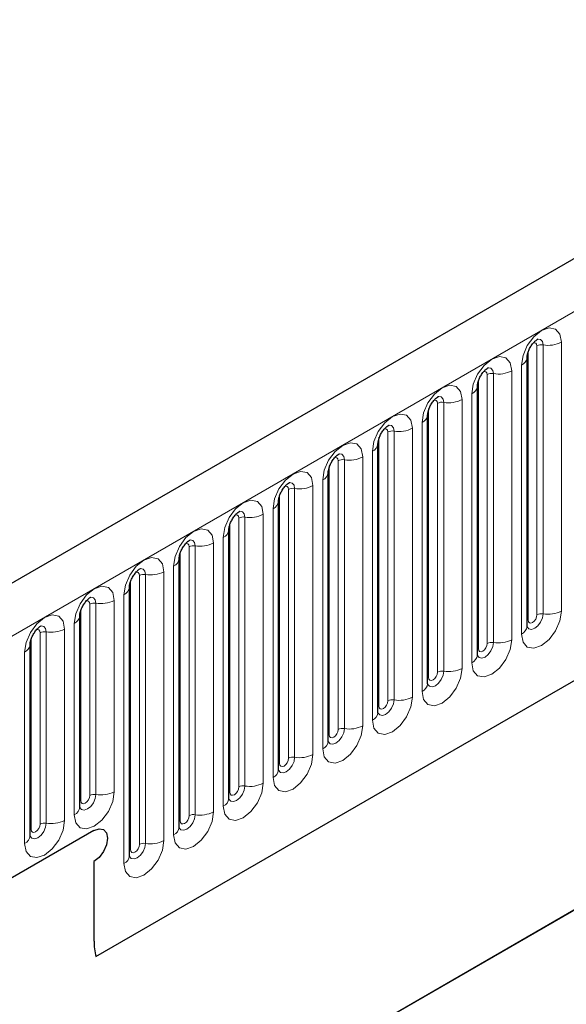
# Model space of a CAD drawing. Units: millimetres. Extents: x 0 to 733, y 0 to 1309.
# Drawn here: x 102 to 106, y 36 to 44 of the extents above; entities that cross this region are included whole.
import ezdxf

# ---------------------------------------------------------------- set-up
doc = ezdxf.new("R2010")
doc.units = ezdxf.units.MM

msp = doc.modelspace()

# ---------------------------------------------------------------- linework, layer by layer
at = {"color": 7, "linetype": 'Continuous', "lineweight": 25}
for p, q in [((170.8618, 79.5186), (100.2925, 38.7798)), ((102.6857, 36.8295), (168.9816, 75.1013)), ((106.0902, 41.56), (106.0901, 41.5575)), ((106.0902, 39.437), (106.0902, 41.56)), ((105.6978, 41.3335), (105.6977, 41.331)), ((105.6978, 39.2105), (105.6978, 41.3335)), ((105.3053, 38.9839), (105.3053, 41.1069)), ((105.3053, 41.1069), (105.3053, 41.1044)), ((104.9129, 40.8804), (104.9128, 40.8778)), ((104.9129, 38.7574), (104.9129, 40.8804)), ((104.5204, 38.5308), (104.5204, 40.6538)), ((104.5204, 40.6538), (104.5204, 40.6513)), ((104.128, 40.4273), (104.1279, 40.4247)), ((104.128, 38.3043), (104.128, 40.4273)), ((103.7355, 38.0777), (103.7355, 40.2007)), ((103.7355, 40.2007), (103.7355, 40.1982)), ((103.3431, 39.9742), (103.343, 39.9716)), ((103.3431, 37.8512), (103.3431, 39.9742)), ((102.9507, 39.7476), (102.9506, 39.7451)), ((102.9507, 37.6246), (102.9507, 39.7476)), ((110.4959, 39.5255), (102.2461, 34.763)), ((102.5582, 39.5211), (102.5581, 39.5185)), ((102.5582, 38.0105), (102.5582, 39.5211)), ((102.1658, 39.2945), (102.1657, 39.292)), ((102.1658, 37.7839), (102.1658, 39.2945)), ((110.1114, 39.3035), (102.2461, 34.7629)), ((102.6703, 37.825), (100.5137, 36.58)), ((102.6703, 37.58), (102.6703, 36.9515))]:
    msp.add_line(p, q, dxfattribs=at)
at = {"color": 8, "linetype": 'Continuous', "lineweight": 18}
for p, q in [((100.549, 38.509), (171.1183, 79.2478)), ((102.6857, 36.8295), (168.9816, 75.1013)), ((106.3619, 41.681), (106.3619, 39.558)), ((106.098, 39.4873), (106.098, 41.6103)), ((106.1688, 39.5282), (106.1688, 41.6512)), ((106.217, 39.5356), (106.217, 41.6586)), ((105.9695, 41.4545), (105.9695, 39.3315)), ((106.0463, 39.3758), (106.0463, 41.4988)), ((105.7056, 39.2608), (105.7056, 41.3838)), ((105.7763, 39.3016), (105.7763, 41.4246)), ((105.8246, 39.3091), (105.8246, 41.4321)), ((105.4322, 39.0825), (105.4322, 41.2055)), ((105.5771, 41.2279), (105.5771, 39.1049)), ((105.6538, 39.1493), (105.6538, 41.2723)), ((105.3132, 39.0342), (105.3132, 41.1572)), ((105.3839, 39.075), (105.3839, 41.1981)), ((104.9914, 38.8485), (104.9914, 40.9715)), ((105.0397, 38.856), (105.0397, 40.979)), ((105.1846, 41.0014), (105.1846, 38.8784)), ((105.2614, 38.9227), (105.2614, 41.0457)), ((104.9207, 38.8077), (104.9207, 40.9307)), ((104.8689, 38.6962), (104.8689, 40.8192)), ((104.599, 38.6219), (104.599, 40.7449)), ((104.6473, 38.6294), (104.6473, 40.7524)), ((104.7922, 40.7748), (104.7922, 38.6518)), ((104.5283, 38.5811), (104.5283, 40.7041)), ((104.4765, 38.4696), (104.4765, 40.5926)), ((104.2065, 38.3954), (104.2065, 40.5184)), ((104.2548, 38.4029), (104.2548, 40.5259)), ((104.3997, 40.5483), (104.3997, 38.4253)), ((104.1358, 38.3546), (104.1358, 40.4776)), ((104.0841, 38.243), (104.0841, 40.3661)), ((103.8141, 38.1688), (103.8141, 40.2918)), ((103.8624, 38.1763), (103.8624, 40.2993)), ((104.0073, 40.3217), (104.0073, 38.1987)), ((103.7434, 38.128), (103.7434, 40.251)), ((103.6916, 38.0165), (103.6916, 40.1395)), ((103.4216, 37.9423), (103.4216, 40.0653)), ((103.4699, 37.9498), (103.4699, 40.0728)), ((103.6148, 40.0952), (103.6148, 37.9722)), ((103.3509, 37.9015), (103.3509, 40.0245)), ((103.2992, 37.7899), (103.2992, 39.9129)), ((103.0292, 37.7157), (103.0292, 39.8387)), ((103.0775, 37.7232), (103.0775, 39.8462)), ((103.2224, 39.8686), (103.2224, 37.7456)), ((102.9585, 37.6749), (102.9585, 39.7979)), ((102.9067, 37.5634), (102.9067, 39.6864)), ((102.566, 38.0608), (102.566, 39.5714)), ((102.6368, 38.1016), (102.6368, 39.6122)), ((102.6851, 38.1091), (102.6851, 39.6197)), ((102.8299, 39.6421), (102.8299, 38.1315)), ((102.5143, 37.9492), (102.5143, 39.4598)), ((102.1736, 37.8342), (102.1736, 39.3448)), ((102.2443, 37.875), (102.2443, 39.3856)), ((102.2926, 37.8825), (102.2926, 39.3931)), ((102.4375, 39.4155), (102.4375, 37.9049)), ((102.1218, 37.7227), (102.1218, 39.2333))]:
    msp.add_line(p, q, dxfattribs=at)
at = {"color": 8, "linetype": 'Continuous', "lineweight": 18, "flags": 128}
for points in [[(106.0463, 41.4988), (106.0583, 41.5755), (106.0925, 41.6544), (106.1437, 41.7234), (106.2041, 41.7722), (106.2645, 41.7932), (106.3157, 41.7832), (106.3499, 41.7439), (106.3619, 41.681)], [(106.1688, 41.6512), (106.1661, 41.6652), (106.1584, 41.6741), (106.1469, 41.6763), (106.1404, 41.6748)], [(106.217, 41.6586), (106.212, 41.6849), (106.1977, 41.7013), (106.1763, 41.7055), (106.1738, 41.7052)], [(105.6538, 41.2723), (105.6658, 41.3489), (105.7001, 41.4278), (105.7513, 41.4969), (105.8117, 41.5456), (105.8721, 41.5666), (105.9233, 41.5567), (105.9575, 41.5173), (105.9695, 41.4545)], [(105.7763, 41.4246), (105.7736, 41.4387), (105.766, 41.4475), (105.7545, 41.4497), (105.748, 41.4483)], [(105.8246, 41.4321), (105.8196, 41.4583), (105.8053, 41.4748), (105.7839, 41.479), (105.7814, 41.4786)], [(105.2614, 41.0457), (105.2734, 41.1224), (105.3076, 41.2013), (105.3588, 41.2703), (105.4192, 41.3191), (105.4796, 41.3401), (105.5308, 41.3301), (105.565, 41.2907), (105.5771, 41.2279)], [(105.3839, 41.1981), (105.3812, 41.2121), (105.3735, 41.2209), (105.362, 41.2232), (105.3555, 41.2217)], [(105.4322, 41.2055), (105.4271, 41.2318), (105.4128, 41.2482), (105.3914, 41.2524), (105.3889, 41.2521)], [(104.8689, 40.8192), (104.881, 40.8958), (104.9152, 40.9747), (104.9664, 41.0438), (105.0268, 41.0925), (105.0872, 41.1135), (105.1384, 41.1036), (105.1726, 41.0642), (105.1846, 41.0014)], [(104.9914, 40.9715), (104.9887, 40.9856), (104.9811, 40.9944), (104.9696, 40.9966), (104.9631, 40.9952)], [(105.0397, 40.979), (105.0347, 41.0052), (105.0204, 41.0217), (104.999, 41.0258), (104.9965, 41.0255)], [(104.4765, 40.5926), (104.4885, 40.6693), (104.5227, 40.7482), (104.5739, 40.8172), (104.6343, 40.866), (104.6947, 40.887), (104.7459, 40.877), (104.7801, 40.8376), (104.7922, 40.7748)], [(104.599, 40.7449), (104.5963, 40.759), (104.5886, 40.7678), (104.5772, 40.7701), (104.5706, 40.7686)], [(104.6473, 40.7524), (104.6423, 40.7787), (104.6279, 40.7951), (104.6065, 40.7993), (104.604, 40.799)], [(104.0841, 40.3661), (104.0961, 40.4427), (104.1303, 40.5216), (104.1815, 40.5907), (104.2419, 40.6394), (104.3023, 40.6604), (104.3535, 40.6505), (104.3877, 40.6111), (104.3997, 40.5483)], [(104.2065, 40.5184), (104.2038, 40.5325), (104.1962, 40.5413), (104.1847, 40.5435), (104.1782, 40.5421)], [(104.2548, 40.5259), (104.2498, 40.5521), (104.2355, 40.5686), (104.2141, 40.5727), (104.2116, 40.5724)], [(103.6916, 40.1395), (103.7036, 40.2162), (103.7378, 40.2951), (103.789, 40.3641), (103.8494, 40.4129), (103.9098, 40.4339), (103.961, 40.4239), (103.9953, 40.3845), (104.0073, 40.3217)], [(103.8141, 40.2918), (103.8114, 40.3059), (103.8037, 40.3147), (103.7923, 40.317), (103.7857, 40.3155)], [(103.8624, 40.2993), (103.8574, 40.3256), (103.8431, 40.342), (103.8217, 40.3462), (103.8191, 40.3459)], [(103.2992, 39.9129), (103.3112, 39.9896), (103.3454, 40.0685), (103.3966, 40.1376), (103.457, 40.1863), (103.5174, 40.2073), (103.5686, 40.1974), (103.6028, 40.158), (103.6148, 40.0952)], [(103.4699, 40.0728), (103.4649, 40.099), (103.4506, 40.1155), (103.4292, 40.1196), (103.4267, 40.1193)], [(103.4216, 40.0653), (103.419, 40.0794), (103.4113, 40.0882), (103.3998, 40.0904), (103.3933, 40.0889)], [(102.9067, 39.6864), (102.9187, 39.7631), (102.953, 39.842), (103.0042, 39.911), (103.0646, 39.9598), (103.125, 39.9808), (103.1762, 39.9708), (103.2104, 39.9314), (103.2224, 39.8686)], [(103.0775, 39.8462), (103.0725, 39.8725), (103.0582, 39.8889), (103.0368, 39.8931), (103.0342, 39.8928)], [(103.0292, 39.8387), (103.0265, 39.8528), (103.0188, 39.8616), (103.0074, 39.8639), (103.0009, 39.8624)], [(102.5143, 39.4598), (102.5263, 39.5365), (102.5605, 39.6154), (102.6117, 39.6845), (102.6721, 39.7332), (102.7325, 39.7542), (102.7837, 39.7443), (102.8179, 39.7049), (102.8299, 39.6421)], [(102.6851, 39.6197), (102.68, 39.6459), (102.6657, 39.6624), (102.6443, 39.6665), (102.6418, 39.6662)], [(102.6368, 39.6122), (102.6341, 39.6263), (102.6264, 39.6351), (102.6149, 39.6373), (102.6084, 39.6358)], [(102.1218, 39.2333), (102.1339, 39.31), (102.1681, 39.3888), (102.2193, 39.4579), (102.2797, 39.5067), (102.3401, 39.5276), (102.3913, 39.5177), (102.4255, 39.4783), (102.4375, 39.4155)], [(106.3619, 39.558), (106.3499, 39.4814), (106.3157, 39.4025), (106.2645, 39.3334), (106.2041, 39.2847), (106.1437, 39.2637), (106.0925, 39.2736), (106.0583, 39.313), (106.0463, 39.3758)], [(106.0894, 39.4348), (106.0901, 39.4332), (106.1044, 39.4167), (106.1258, 39.4126), (106.1511, 39.4214), (106.1763, 39.4417), (106.1977, 39.4706), (106.212, 39.5036), (106.217, 39.5356)], [(106.1688, 39.5282), (106.1661, 39.511), (106.1584, 39.4933), (106.1469, 39.4778), (106.1334, 39.4669), (106.1199, 39.4622), (106.1084, 39.4644), (106.1007, 39.4733), (106.098, 39.4873)], [(102.2926, 39.3931), (102.2876, 39.4194), (102.2733, 39.4358), (102.2519, 39.44), (102.2494, 39.4397)], [(106.098, 39.4873), (106.0937, 39.4845), (106.0902, 39.4815)], [(102.2443, 39.3856), (102.2416, 39.3997), (102.234, 39.4085), (102.2225, 39.4107), (102.216, 39.4093)], [(105.9695, 39.3315), (105.9575, 39.2548), (105.9233, 39.1759), (105.8721, 39.1069), (105.8117, 39.0581), (105.7513, 39.0371), (105.7001, 39.0471), (105.6658, 39.0864), (105.6538, 39.1493)], [(105.697, 39.2082), (105.6977, 39.2066), (105.712, 39.1902), (105.7334, 39.186), (105.7586, 39.1948), (105.7839, 39.2152), (105.8053, 39.244), (105.8196, 39.277), (105.8246, 39.3091)], [(105.7056, 39.2608), (105.7013, 39.2579), (105.6978, 39.2549)], [(105.7763, 39.3016), (105.7736, 39.2844), (105.766, 39.2668), (105.7545, 39.2513), (105.741, 39.2404), (105.7274, 39.2357), (105.716, 39.2379), (105.7083, 39.2467), (105.7056, 39.2608)], [(105.5771, 39.1049), (105.565, 39.0283), (105.5308, 38.9494), (105.4796, 38.8803), (105.4192, 38.8316), (105.3588, 38.8106), (105.3076, 38.8205), (105.2734, 38.8599), (105.2614, 38.9227)], [(105.3046, 38.9817), (105.3052, 38.9801), (105.3195, 38.9636), (105.3409, 38.9595), (105.3662, 38.9682), (105.3914, 38.9886), (105.4128, 39.0175), (105.4271, 39.0505), (105.4322, 39.0825)], [(105.3132, 39.0342), (105.3088, 39.0314), (105.3053, 39.0284)], [(105.3839, 39.075), (105.3812, 39.0579), (105.3735, 39.0402), (105.362, 39.0247), (105.3485, 39.0138), (105.335, 39.0091), (105.3235, 39.0113), (105.3158, 39.0202), (105.3132, 39.0342)], [(105.1846, 38.8784), (105.1726, 38.8017), (105.1384, 38.7228), (105.0872, 38.6538), (105.0268, 38.605), (104.9664, 38.584), (104.9152, 38.594), (104.881, 38.6333), (104.8689, 38.6962)], [(104.9121, 38.7551), (104.9128, 38.7535), (104.9271, 38.7371), (104.9485, 38.7329), (104.9737, 38.7417), (104.999, 38.7621), (105.0204, 38.7909), (105.0347, 38.8239), (105.0397, 38.856)], [(104.9207, 38.8077), (104.9164, 38.8048), (104.9129, 38.8018)], [(104.9914, 38.8485), (104.9887, 38.8313), (104.9811, 38.8136), (104.9696, 38.7982), (104.9561, 38.7873), (104.9425, 38.7826), (104.9311, 38.7848), (104.9234, 38.7936), (104.9207, 38.8077)], [(104.7922, 38.6518), (104.7801, 38.5751), (104.7459, 38.4963), (104.6947, 38.4272), (104.6343, 38.3785), (104.5739, 38.3575), (104.5227, 38.3674), (104.4885, 38.4068), (104.4765, 38.4696)], [(104.5197, 38.5286), (104.5203, 38.527), (104.5346, 38.5105), (104.5561, 38.5064), (104.5813, 38.5151), (104.6065, 38.5355), (104.6279, 38.5644), (104.6423, 38.5974), (104.6473, 38.6294)], [(104.5283, 38.5811), (104.524, 38.5783), (104.5204, 38.5753)], [(104.599, 38.6219), (104.5963, 38.6048), (104.5886, 38.5871), (104.5772, 38.5716), (104.5636, 38.5607), (104.5501, 38.556), (104.5386, 38.5582), (104.531, 38.5671), (104.5283, 38.5811)], [(104.3997, 38.4253), (104.3877, 38.3486), (104.3535, 38.2697), (104.3023, 38.2006), (104.2419, 38.1519), (104.1815, 38.1309), (104.1303, 38.1409), (104.0961, 38.1802), (104.0841, 38.243)], [(104.1272, 38.302), (104.1279, 38.3004), (104.1422, 38.284), (104.1636, 38.2798), (104.1889, 38.2886), (104.2141, 38.309), (104.2355, 38.3378), (104.2498, 38.3708), (104.2548, 38.4029)], [(104.1358, 38.3546), (104.1315, 38.3517), (104.128, 38.3487)], [(104.2065, 38.3954), (104.2038, 38.3782), (104.1962, 38.3605), (104.1847, 38.3451), (104.1712, 38.3342), (104.1576, 38.3294), (104.1462, 38.3317), (104.1385, 38.3405), (104.1358, 38.3546)], [(104.0073, 38.1987), (103.9953, 38.122), (103.961, 38.0432), (103.9098, 37.9741), (103.8494, 37.9253), (103.789, 37.9044), (103.7378, 37.9143), (103.7036, 37.9537), (103.6916, 38.0165)], [(103.7358, 38.0732), (103.7498, 38.0574), (103.7712, 38.0533), (103.7964, 38.062), (103.8217, 38.0824), (103.8431, 38.1113), (103.8574, 38.1443), (103.8624, 38.1763)], [(102.8299, 38.1315), (102.8179, 38.0548), (102.7837, 37.9759), (102.7325, 37.9068), (102.6721, 37.8581), (102.6117, 37.8371), (102.5605, 37.8471), (102.5263, 37.8864), (102.5143, 37.9492)], [(102.5574, 38.0082), (102.5581, 38.0066), (102.5724, 37.9902), (102.5938, 37.986), (102.6191, 37.9948), (102.6443, 38.0152), (102.6657, 38.044), (102.68, 38.077), (102.6851, 38.1091)], [(102.6368, 38.1016), (102.6341, 38.0844), (102.6264, 38.0667), (102.6149, 38.0513), (102.6014, 38.0403), (102.5879, 38.0356), (102.5764, 38.0379), (102.5687, 38.0467), (102.566, 38.0608)], [(103.7434, 38.128), (103.7391, 38.1252), (103.7355, 38.1222)], [(103.8141, 38.1688), (103.8114, 38.1517), (103.8037, 38.134), (103.7923, 38.1185), (103.7787, 38.1076), (103.7652, 38.1029), (103.7537, 38.1051), (103.7461, 38.1139), (103.7434, 38.128)], [(102.566, 38.0608), (102.5617, 38.0579), (102.5582, 38.0549)], [(103.6148, 37.9722), (103.6028, 37.8955), (103.5686, 37.8166), (103.5174, 37.7475), (103.457, 37.6988), (103.3966, 37.6778), (103.3454, 37.6878), (103.3112, 37.7271), (103.2992, 37.7899)], [(103.3433, 37.8467), (103.3573, 37.8309), (103.3787, 37.8267), (103.404, 37.8355), (103.4292, 37.8559), (103.4506, 37.8847), (103.4649, 37.9177), (103.4699, 37.9498)], [(103.4216, 37.9423), (103.419, 37.9251), (103.4113, 37.9074), (103.3998, 37.892), (103.3863, 37.881), (103.3728, 37.8763), (103.3613, 37.8786), (103.3536, 37.8874), (103.3509, 37.9015)], [(102.4375, 37.9049), (102.4255, 37.8282), (102.3913, 37.7494), (102.3401, 37.6803), (102.2797, 37.6315), (102.2193, 37.6105), (102.1681, 37.6205), (102.1339, 37.6599), (102.1218, 37.7227)], [(102.166, 37.7794), (102.18, 37.7636), (102.2014, 37.7595), (102.2266, 37.7682), (102.2519, 37.7886), (102.2733, 37.8175), (102.2876, 37.8504), (102.2926, 37.8825)], [(102.2443, 37.875), (102.2416, 37.8579), (102.234, 37.8402), (102.2225, 37.8247), (102.209, 37.8138), (102.1954, 37.8091), (102.184, 37.8113), (102.1763, 37.8201), (102.1736, 37.8342)], [(103.3509, 37.9015), (103.3466, 37.8986), (103.3431, 37.8956)], [(102.1736, 37.8342), (102.1693, 37.8314), (102.1658, 37.8283)], [(103.2224, 37.7456), (103.2104, 37.6689), (103.1762, 37.5901), (103.125, 37.521), (103.0646, 37.4722), (103.0042, 37.4512), (102.953, 37.4612), (102.9187, 37.5006), (102.9067, 37.5634)], [(102.9509, 37.6201), (102.9649, 37.6043), (102.9863, 37.6002), (103.0115, 37.6089), (103.0368, 37.6293), (103.0582, 37.6582), (103.0725, 37.6911), (103.0775, 37.7232)], [(103.0292, 37.7157), (103.0265, 37.6986), (103.0188, 37.6809), (103.0074, 37.6654), (102.9938, 37.6545), (102.9803, 37.6498), (102.9688, 37.652), (102.9612, 37.6608), (102.9585, 37.6749)], [(102.9585, 37.6749), (102.9542, 37.6721), (102.9507, 37.669)]]:
    msp.add_lwpolyline(points, dxfattribs=at)
at = {"color": 7, "linetype": 'Continuous', "lineweight": 25, "flags": 128}
msp.add_lwpolyline([(102.6703, 37.825), (102.7109, 37.8391), (102.7453, 37.8324), (102.7683, 37.8059), (102.7764, 37.7637), (102.7683, 37.7122), (102.7453, 37.6592), (102.7109, 37.6128), (102.6703, 37.58)], dxfattribs=at)
msp.add_lwpolyline([(102.6703, 37.825), (102.7109, 37.8391), (102.7453, 37.8324), (102.7683, 37.8059), (102.7764, 37.7637), (102.7683, 37.7122), (102.7453, 37.6592), (102.7109, 37.6128), (102.6703, 37.58)], dxfattribs=at)
at = {"color": 8, "linetype": 'Continuous', "lineweight": 18}
for centre, radius, start, end in [((106.2561, 41.8855), 0.2303, 260.2289, 297.35717), ((106.204, 41.583), 0.0768, 80.2289, 117.35717), ((106.0141, 41.5686), 0.0768, 294.73305, 351.71273), ((105.8637, 41.659), 0.2303, 260.2289, 297.35717), ((105.8116, 41.3564), 0.0768, 80.2289, 117.35717), ((105.6217, 41.342), 0.0768, 294.73305, 351.71273), ((105.4191, 41.1299), 0.0768, 80.2289, 117.35717), ((105.4712, 41.4324), 0.2303, 260.2289, 297.35717), ((105.2293, 41.1155), 0.0768, 294.73305, 351.71273), ((105.0267, 40.9033), 0.0768, 80.2289, 117.35717), ((105.0788, 41.2059), 0.2303, 260.2289, 297.35717), ((104.8368, 40.8889), 0.0768, 294.73305, 351.71273), ((104.6342, 40.6768), 0.0768, 80.2289, 117.35717), ((104.6864, 40.9793), 0.2303, 260.2289, 297.35717), ((104.4444, 40.6624), 0.0768, 294.73305, 351.71273), ((104.2418, 40.4502), 0.0768, 80.2289, 117.35717), ((104.2939, 40.7528), 0.2303, 260.2289, 297.35717), ((104.0519, 40.4358), 0.0768, 294.73305, 351.71273), ((103.8494, 40.2237), 0.0768, 80.2289, 117.35717), ((103.9015, 40.5262), 0.2303, 260.2289, 297.35717), ((103.6595, 40.2093), 0.0768, 294.73305, 351.71273), ((103.4569, 39.9971), 0.0768, 80.2289, 117.35717), ((103.509, 40.2997), 0.2303, 260.2289, 297.35717), ((103.267, 39.9827), 0.0768, 294.73305, 351.71273), ((103.0645, 39.7706), 0.0768, 80.2289, 117.35717), ((103.1166, 40.0731), 0.2303, 260.2289, 297.35717), ((102.8746, 39.7562), 0.0768, 294.73305, 351.71273), ((102.672, 39.544), 0.0768, 80.2289, 117.35717), ((102.7241, 39.8466), 0.2303, 260.2289, 297.35717), ((102.4821, 39.5296), 0.0768, 294.73305, 351.71273), ((106.204, 39.46), 0.0768, 80.2289, 117.35717), ((106.2561, 39.7625), 0.2303, 260.2289, 297.35717), ((106.0148, 39.4448), 0.0758, 294.52506, 354.1548), ((102.2796, 39.3175), 0.0768, 80.2289, 117.35717), ((102.3317, 39.62), 0.2303, 260.2289, 297.35717), ((102.0897, 39.303), 0.0768, 294.73305, 351.71273), ((105.8116, 39.2334), 0.0768, 80.2289, 117.35717), ((105.8637, 39.536), 0.2303, 260.2289, 297.35717), ((105.6224, 39.2182), 0.0758, 294.52506, 354.1548), ((105.4712, 39.3094), 0.2303, 260.2289, 297.35717), ((105.4191, 39.0069), 0.0768, 80.2289, 117.35717), ((105.2299, 38.9917), 0.0758, 294.52506, 354.1548), ((105.0788, 39.0829), 0.2303, 260.2289, 297.35717), ((105.0267, 38.7803), 0.0768, 80.2289, 117.35717), ((104.8375, 38.7651), 0.0758, 294.52506, 354.1548), ((104.6864, 38.8563), 0.2303, 260.2289, 297.35717), ((104.6342, 38.5538), 0.0768, 80.2289, 117.35717), ((104.445, 38.5385), 0.0758, 294.52506, 354.1548), ((104.2939, 38.6298), 0.2303, 260.2289, 297.35717), ((104.2418, 38.3272), 0.0768, 80.2289, 117.35717), ((104.0526, 38.312), 0.0758, 294.52506, 354.1548), ((103.8494, 38.1007), 0.0768, 80.2289, 117.35717), ((103.9015, 38.4032), 0.2303, 260.2289, 297.35717), ((102.672, 38.0334), 0.0768, 80.2289, 117.35717), ((102.7241, 38.336), 0.2303, 260.2289, 297.35717), ((103.6602, 38.0854), 0.0758, 294.52506, 354.1548), ((102.4828, 38.0182), 0.0758, 294.52506, 354.1548), ((103.4569, 37.8741), 0.0768, 80.2289, 117.35717), ((103.509, 38.1767), 0.2303, 260.2289, 297.35717), ((102.2796, 37.8069), 0.0768, 80.2289, 117.35717), ((102.3317, 38.1094), 0.2303, 260.2289, 297.35717), ((102.0904, 37.7916), 0.0758, 294.52506, 354.1548), ((103.2677, 37.8589), 0.0758, 294.52506, 354.1548), ((103.0645, 37.6476), 0.0768, 80.2289, 117.35717), ((103.1166, 37.9501), 0.2303, 260.2289, 297.35717), ((102.8753, 37.6323), 0.0758, 294.52506, 354.1548)]:
    msp.add_arc(centre, radius, start, end, dxfattribs=at)
at = {"color": 7, "linetype": 'Continuous', "lineweight": 25}
msp.add_arc((103.1261, 36.9471), 0.4558, 179.45291, 194.9487, dxfattribs=at)
for points, knots in [([(106.0902, 41.56), (106.0904, 41.5642), (106.0907, 41.5729), (106.0959, 41.5958), (106.1066, 41.6237), (106.1233, 41.6536), (106.1432, 41.6789), (106.1612, 41.6959), (106.1751, 41.705), (106.177, 41.7056), (106.178, 41.706)], [0, 0, 0, 0, 0.1088923, 0.2265392, 0.3558497, 0.4961438, 0.6408069, 0.7634905, 0.8767481, 1, 1, 1, 1]), ([(105.6978, 41.3335), (105.6979, 41.3377), (105.6983, 41.3464), (105.7034, 41.3693), (105.7142, 41.3971), (105.7309, 41.427), (105.7507, 41.4524), (105.7687, 41.4694), (105.7827, 41.4784), (105.7846, 41.4791), (105.7855, 41.4794)], [0, 0, 0, 0, 0.1088923, 0.2265392, 0.3558497, 0.4961438, 0.6408069, 0.7634905, 0.8767481, 1, 1, 1, 1]), ([(105.3053, 41.1069), (105.3055, 41.1111), (105.3059, 41.1198), (105.311, 41.1427), (105.3217, 41.1706), (105.3384, 41.2004), (105.3583, 41.2258), (105.3763, 41.2428), (105.3902, 41.2519), (105.3921, 41.2525), (105.3931, 41.2528)], [0, 0, 0, 0, 0.1088923, 0.2265392, 0.3558497, 0.4961438, 0.6408069, 0.7634905, 0.8767481, 1, 1, 1, 1]), ([(104.9129, 40.8804), (104.9131, 40.8846), (104.9134, 40.8932), (104.9186, 40.9162), (104.9293, 40.944), (104.946, 40.9739), (104.9658, 40.9993), (104.9839, 41.0163), (104.9978, 41.0253), (104.9997, 41.026), (105.0006, 41.0263)], [0, 0, 0, 0, 0.1088923, 0.2265392, 0.3558497, 0.4961438, 0.6408069, 0.7634905, 0.8767481, 1, 1, 1, 1]), ([(104.5204, 40.6538), (104.5206, 40.658), (104.521, 40.6667), (104.5261, 40.6896), (104.5368, 40.7174), (104.5535, 40.7473), (104.5734, 40.7727), (104.5914, 40.7897), (104.6053, 40.7988), (104.6072, 40.7994), (104.6082, 40.7997)], [0, 0, 0, 0, 0.108892, 0.226539, 0.35585, 0.496144, 0.640807, 0.763491, 0.876748, 1, 1, 1, 1]), ([(104.128, 40.4273), (104.1282, 40.4315), (104.1285, 40.4401), (104.1337, 40.4631), (104.1444, 40.4909), (104.1611, 40.5208), (104.181, 40.5462), (104.199, 40.5632), (104.2129, 40.5722), (104.2148, 40.5729), (104.2158, 40.5732)], [0, 0, 0, 0, 0.108892, 0.226539, 0.35585, 0.496144, 0.640807, 0.763491, 0.876748, 1, 1, 1, 1]), ([(103.7355, 40.2007), (103.7357, 40.2049), (103.7361, 40.2136), (103.7412, 40.2365), (103.7519, 40.2643), (103.7687, 40.2942), (103.7885, 40.3196), (103.8065, 40.3366), (103.8205, 40.3457), (103.8223, 40.3463), (103.8233, 40.3466)], [0, 0, 0, 0, 0.1088923, 0.2265392, 0.3558497, 0.4961438, 0.6408069, 0.7634905, 0.8767481, 1, 1, 1, 1]), ([(103.3431, 39.9742), (103.3433, 39.9783), (103.3436, 39.987), (103.3488, 40.01), (103.3595, 40.0378), (103.3762, 40.0677), (103.3961, 40.0931), (103.4141, 40.1101), (103.428, 40.1191), (103.4299, 40.1198), (103.4309, 40.1201)], [0, 0, 0, 0, 0.1088923, 0.2265392, 0.3558497, 0.4961438, 0.6408069, 0.7634905, 0.8767481, 1, 1, 1, 1]), ([(102.9507, 39.7476), (102.9508, 39.7518), (102.9512, 39.7605), (102.9563, 39.7834), (102.9671, 39.8112), (102.9838, 39.8411), (103.0036, 39.8665), (103.0216, 39.8835), (103.0356, 39.8926), (103.0374, 39.8932), (103.0384, 39.8935)], [0, 0, 0, 0, 0.1088923, 0.2265392, 0.3558497, 0.4961438, 0.6408069, 0.7634905, 0.8767481, 1, 1, 1, 1]), ([(102.5582, 39.5211), (102.5584, 39.5252), (102.5587, 39.5339), (102.5639, 39.5569), (102.5746, 39.5847), (102.5913, 39.6146), (102.6112, 39.64), (102.6292, 39.6569), (102.6431, 39.666), (102.645, 39.6666), (102.646, 39.667)], [0, 0, 0, 0, 0.1088923, 0.2265392, 0.3558497, 0.4961438, 0.6408069, 0.7634905, 0.8767481, 1, 1, 1, 1]), ([(102.1658, 39.2945), (102.1659, 39.2987), (102.1663, 39.3074), (102.1714, 39.3303), (102.1822, 39.3581), (102.1989, 39.388), (102.2187, 39.4134), (102.2367, 39.4304), (102.2507, 39.4395), (102.2526, 39.4401), (102.2535, 39.4404)], [0, 0, 0, 0, 0.1088923, 0.2265392, 0.3558497, 0.4961438, 0.6408069, 0.7634905, 0.8767481, 1, 1, 1, 1]), ([(106.0902, 39.4326), (106.0903, 39.4322), (106.0907, 39.4309), (106.0904, 39.4345), (106.0902, 39.437)], [0, 0, 0, 0, 0.305113, 1, 1, 1, 1]), ([(105.6978, 39.2061), (105.6979, 39.2057), (105.6983, 39.2043), (105.698, 39.208), (105.6978, 39.2105)], [0, 0, 0, 0, 0.305113, 1, 1, 1, 1]), ([(105.3053, 38.9795), (105.3055, 38.9791), (105.3058, 38.9778), (105.3055, 38.9814), (105.3053, 38.9839)], [0, 0, 0, 0, 0.305113, 1, 1, 1, 1]), ([(104.9129, 38.753), (104.913, 38.7526), (104.9134, 38.7512), (104.9131, 38.7549), (104.9129, 38.7574)], [0, 0, 0, 0, 0.305113, 1, 1, 1, 1]), ([(104.5205, 38.5264), (104.5206, 38.526), (104.5209, 38.5247), (104.5206, 38.5283), (104.5204, 38.5308)], [0, 0, 0, 0, 0.305113, 1, 1, 1, 1]), ([(104.128, 38.2999), (104.1281, 38.2995), (104.1285, 38.2981), (104.1282, 38.3018), (104.128, 38.3043)], [0, 0, 0, 0, 0.305113, 1, 1, 1, 1]), ([(103.7356, 38.0733), (103.7357, 38.0729), (103.736, 38.0716), (103.7357, 38.0752), (103.7355, 38.0777)], [0, 0, 0, 0, 0.305113, 1, 1, 1, 1]), ([(102.5582, 38.0061), (102.5583, 38.0056), (102.5587, 38.0043), (102.5584, 38.0079), (102.5582, 38.0105)], [0, 0, 0, 0, 0.305113, 1, 1, 1, 1]), ([(102.1658, 37.7795), (102.1659, 37.7791), (102.1663, 37.7778), (102.166, 37.7814), (102.1658, 37.7839)], [0, 0, 0, 0, 0.305113, 1, 1, 1, 1]), ([(103.3431, 37.8468), (103.3432, 37.8463), (103.3436, 37.845), (103.3433, 37.8486), (103.3431, 37.8512)], [0, 0, 0, 0, 0.305113, 1, 1, 1, 1]), ([(102.9507, 37.6202), (102.9508, 37.6198), (102.9511, 37.6185), (102.9509, 37.6221), (102.9507, 37.6246)], [0, 0, 0, 0, 0.305113, 1, 1, 1, 1])]:
    msp.add_open_spline(points, degree=3, knots=knots, dxfattribs=at)

doc.saveas('drawing.dxf')
